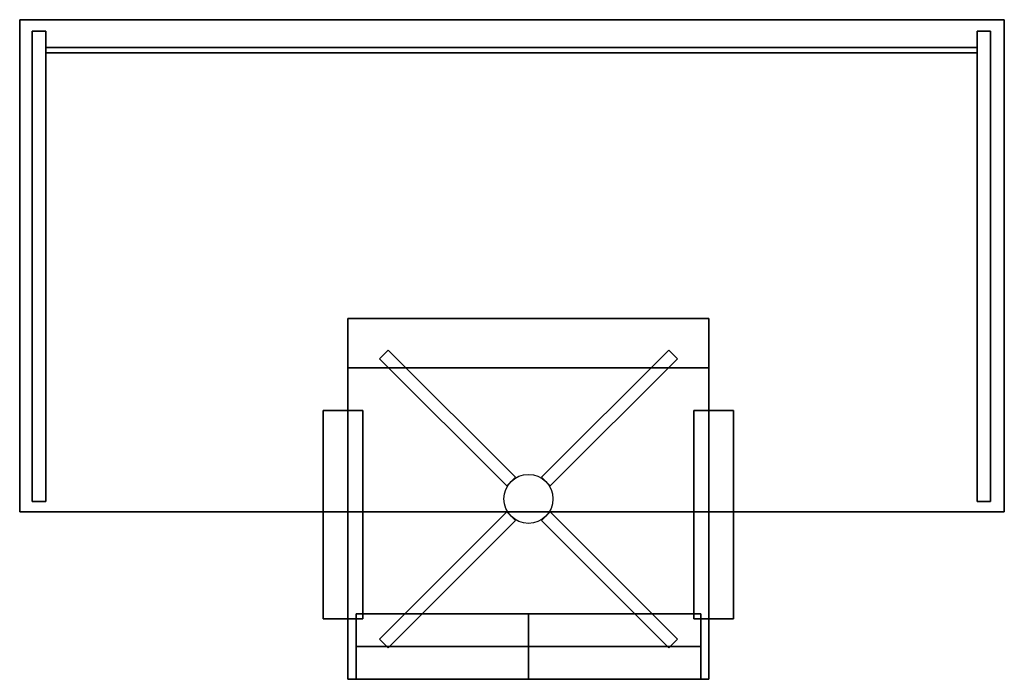
# Model space of a CAD drawing. Extents: x 636.3 to 696.3, y 576.1 to 616.3.
import ezdxf

# ---------------------------------------------------------------- set-up
doc = ezdxf.new("R2010")
doc.units = 0
doc.header["$LTSCALE"] = 44
doc.layers.get('0').update_dxf_attribs({"linetype": 'CONTINUOUS'})

msp = doc.modelspace()

# ---------------------------------------------------------------- linework, layer by layer
at = {"color": 0}
msp.add_circle((667.26, 587.081, 2), 1.496, dxfattribs=at)

# ---------------------------------------------------------------- meshes
mesh = msp.add_polymesh((6, 3), dxfattribs=at)
for k, corner in enumerate([(696.258, 586.303), (696.258, 586.303), (696.258, 586.303), (636.258, 586.303), (636.258, 586.303), (636.258, 586.303), (636.258, 616.303), (636.258, 616.303), (636.258, 586.303), (696.258, 616.303), (696.258, 616.303), (696.258, 586.303), (696.258, 616.303), (696.258, 616.303), (696.258, 586.303), (636.258, 616.303), (636.258, 616.303), (636.258, 586.303)]):
    mesh.set_mesh_vertex(divmod(k, 3), corner)
mesh = msp.add_polymesh((6, 3), dxfattribs=at)
for k, corner in enumerate([(637.842, 586.922), (637.842, 586.922), (637.842, 586.922), (637.021, 586.922), (637.021, 586.922), (637.021, 586.922), (637.021, 615.605), (637.021, 615.605), (637.021, 586.922), (637.842, 615.605), (637.842, 615.605), (637.842, 586.922), (637.842, 615.605), (637.842, 615.605), (637.842, 586.922), (637.021, 615.605), (637.021, 615.605), (637.021, 586.922)]):
    mesh.set_mesh_vertex(divmod(k, 3), corner)
mesh = msp.add_polymesh((6, 3), dxfattribs=at)
for k, corner in enumerate([(695.419, 586.922), (695.419, 586.922), (695.419, 586.922), (694.598, 586.922), (694.598, 586.922), (694.598, 586.922), (694.598, 615.605), (694.598, 615.605), (694.598, 586.922), (695.419, 615.605), (695.419, 615.605), (695.419, 586.922), (695.419, 615.605), (695.419, 615.605), (695.419, 586.922), (694.598, 615.605), (694.598, 615.605), (694.598, 586.922)]):
    mesh.set_mesh_vertex(divmod(k, 3), corner)
mesh = msp.add_polymesh((6, 3), dxfattribs=at)
for k, corner in enumerate([(694.598, 614.605), (694.598, 614.605), (694.598, 614.605), (694.598, 614.284), (694.598, 614.284), (694.598, 614.284), (637.842, 614.284), (637.842, 614.284), (694.598, 614.284), (637.842, 614.605), (637.842, 614.605), (694.598, 614.605), (637.842, 614.605), (637.842, 614.605), (694.598, 614.605), (637.842, 614.284), (637.842, 614.284), (694.598, 614.284)]):
    mesh.set_mesh_vertex(divmod(k, 3), corner)
mesh = msp.add_polymesh((6, 3), dxfattribs=at)
for k, corner in enumerate([(678.26, 595.081), (678.26, 595.081), (678.26, 595.081), (656.26, 595.081), (656.26, 595.081), (656.26, 595.081), (656.26, 598.081), (656.26, 598.081), (656.26, 595.081), (678.26, 598.081), (678.26, 598.081), (678.26, 595.081), (678.26, 598.081), (678.26, 598.081), (678.26, 595.081), (656.26, 598.081), (656.26, 598.081), (656.26, 595.081)]):
    mesh.set_mesh_vertex(divmod(k, 3), corner)
mesh = msp.add_polymesh((6, 3), dxfattribs=at)
for k, corner in enumerate([(658.714, 596.158), (658.714, 596.158), (658.714, 596.158), (666.467, 588.405), (666.467, 588.405), (666.467, 588.405), (665.937, 587.874), (665.937, 587.874), (666.467, 588.405), (658.184, 595.628), (658.184, 595.628), (658.714, 596.158), (658.184, 595.628), (658.184, 595.628), (658.714, 596.158), (665.937, 587.874), (665.937, 587.874), (666.467, 588.405)]):
    mesh.set_mesh_vertex(divmod(k, 3), corner)
mesh = msp.add_polymesh((6, 3), dxfattribs=at)
for k, corner in enumerate([(676.337, 595.628), (676.337, 595.628), (676.337, 595.628), (668.583, 587.874), (668.583, 587.874), (668.583, 587.874), (668.053, 588.405), (668.053, 588.405), (668.583, 587.874), (675.806, 596.158), (675.806, 596.158), (676.337, 595.628), (675.806, 596.158), (675.806, 596.158), (676.337, 595.628), (668.053, 588.405), (668.053, 588.405), (668.583, 587.874)]):
    mesh.set_mesh_vertex(divmod(k, 3), corner)
mesh = msp.add_polymesh((6, 3), dxfattribs=at)
for k, corner in enumerate([(678.26, 576.081), (678.26, 576.081), (678.26, 576.081), (656.26, 576.081), (656.26, 576.081), (656.26, 576.081), (656.26, 595.081), (656.26, 595.081), (656.26, 576.081), (678.26, 595.081), (678.26, 595.081), (678.26, 576.081), (678.26, 595.081), (678.26, 595.081), (678.26, 576.081), (656.26, 595.081), (656.26, 595.081), (656.26, 576.081)]):
    mesh.set_mesh_vertex(divmod(k, 3), corner)
mesh = msp.add_polymesh((6, 3), dxfattribs=at)
for k, corner in enumerate([(657.174, 579.76), (657.174, 579.76), (657.174, 579.76), (654.76, 579.76), (654.76, 579.76), (654.76, 579.76), (654.76, 592.47), (654.76, 592.47), (654.76, 579.76), (657.174, 592.47), (657.174, 592.47), (657.174, 579.76), (657.174, 592.47), (657.174, 592.47), (657.174, 579.76), (654.76, 592.47), (654.76, 592.47), (654.76, 579.76)]):
    mesh.set_mesh_vertex(divmod(k, 3), corner)
mesh = msp.add_polymesh((6, 3), dxfattribs=at)
for k, corner in enumerate([(679.761, 579.76), (679.761, 579.76), (679.761, 579.76), (677.347, 579.76), (677.347, 579.76), (677.347, 579.76), (677.347, 592.47), (677.347, 592.47), (677.347, 579.76), (679.761, 592.47), (679.761, 592.47), (679.761, 579.76), (679.761, 592.47), (679.761, 592.47), (679.761, 579.76), (677.347, 592.47), (677.347, 592.47), (677.347, 579.76)]):
    mesh.set_mesh_vertex(divmod(k, 3), corner)
mesh = msp.add_polymesh((6, 3), dxfattribs=at)
for k, corner in enumerate([(658.184, 578.535), (658.184, 578.535), (658.184, 578.535), (665.937, 586.288), (665.937, 586.288), (665.937, 586.288), (666.467, 585.758), (666.467, 585.758), (665.937, 586.288), (658.714, 578.005), (658.714, 578.005), (658.184, 578.535), (658.714, 578.005), (658.714, 578.005), (658.184, 578.535), (666.467, 585.758), (666.467, 585.758), (665.937, 586.288)]):
    mesh.set_mesh_vertex(divmod(k, 3), corner)
mesh = msp.add_polymesh((6, 3), dxfattribs=at)
for k, corner in enumerate([(675.806, 578.005), (675.806, 578.005), (675.806, 578.005), (668.053, 585.758), (668.053, 585.758), (668.053, 585.758), (668.583, 586.288), (668.583, 586.288), (668.053, 585.758), (676.337, 578.535), (676.337, 578.535), (675.806, 578.005), (676.337, 578.535), (676.337, 578.535), (675.806, 578.005), (668.583, 586.288), (668.583, 586.288), (668.053, 585.758)]):
    mesh.set_mesh_vertex(divmod(k, 3), corner)
mesh = msp.add_polymesh((6, 3), dxfattribs=at)
for k, corner in enumerate([(667.26, 576.081), (667.26, 576.081), (667.26, 576.081), (656.76, 576.081), (656.76, 576.081), (656.76, 576.081), (656.76, 578.081), (656.76, 580.081), (656.76, 576.081), (667.26, 578.081), (667.26, 580.081), (667.26, 576.081), (667.26, 578.081), (667.26, 578.081), (667.26, 576.081), (656.76, 578.081), (656.76, 578.081), (656.76, 576.081)]):
    mesh.set_mesh_vertex(divmod(k, 3), corner)
mesh = msp.add_polymesh((6, 3), dxfattribs=at)
for k, corner in enumerate([(667.26, 576.081), (667.26, 576.081), (667.26, 576.081), (677.76, 576.081), (677.76, 576.081), (677.76, 576.081), (677.76, 578.081), (677.76, 580.081), (677.76, 576.081), (667.26, 578.081), (667.26, 580.081), (667.26, 576.081), (667.26, 578.081), (667.26, 578.081), (667.26, 576.081), (677.76, 578.081), (677.76, 578.081), (677.76, 576.081)]):
    mesh.set_mesh_vertex(divmod(k, 3), corner)

doc.saveas('drawing.dxf')
